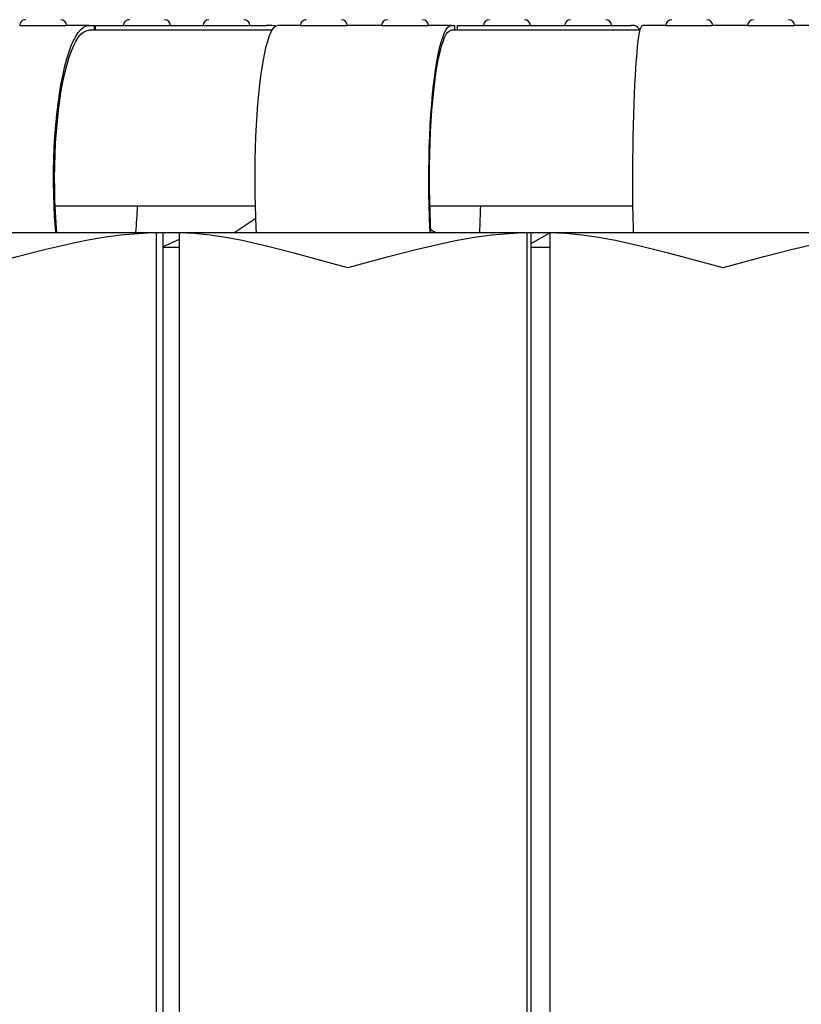
# Model space of a CAD drawing. Units: inches. Extents: x -0.35 to 1.53, y -2.2 to 0.52.
# Drawn here: x 0.58 to 0.72, y -0.17 to 0 of the extents above; entities that cross this region are included whole.
import ezdxf

# ---------------------------------------------------------------- set-up
doc = ezdxf.new("R2010")
doc.units = ezdxf.units.IN
doc.header["$MEASUREMENT"] = 0

msp = doc.modelspace()

# ---------------------------------------------------------------- linework, layer by layer
at = {"color": 7, "linetype": 'Continuous'}
for p, q in [((0.5821932946093052, 0.0001014454729320602), (0.5900876102129128, 0.0001014454729320602)), ((0.5939819258205371, 0.0001014454729889036), (0.5900876102129128, 0.0001014454729320602)), ((0.5939819258205371, 0.0001014454729889036), (0.5948953293000382, 0.0001014454729320602)), ((0.5948953293000382, 0.0001014454729320602), (0.5949745925913926, 0.0001014454729320602)), ((0.5949745925913926, -0.0006985545262418458), (0.5949745925913926, 0.0001014454729320602)), ((0.5951030143920316, 0.0001014454729320602), (0.5973665579283757, 0.0001014454729320602)), ((0.5951030143920316, 0.0001014454729320602), (0.5951030143920316, -0.0006985545262418458)), ((0.5973665579283757, 0.0001014454729320602), (0.6206321642876783, 0.0001014454729320602)), ((0.6206321642876783, 0.0001014454729320602), (0.6242768215432416, 0.0001014454729320602)), ((0.6252587634908419, 0.0001014454729320602), (0.6242768215432416, 0.0001014454729320602)), ((0.6301515295970371, 0.0001014454729320602), (0.6262373509372533, 0.0001014454729320602)), ((0.6301515295970371, 0.0001014454729320602), (0.6381086189209323, 0.0001014454729320602)), ((0.6440013422446437, 0.0001014454729320602), (0.6381086189209323, 0.0001014454729320602)), ((0.6440013422446437, 0.0001014454729320602), (0.6519584315685388, 0.0001014454729320602)), ((0.6559155208964508, 0.0001014454729889036), (0.6519584315685388, 0.0001014454729320602)), ((0.6559155208964508, 0.0001014454729889036), (0.6564998530100975, 0.0001014454729320602)), ((0.6564998530100975, 0.0001014454729320602), (0.6565320360112078, 0.0001014454729320602)), ((0.6565320360112078, -0.0006985545262418458), (0.6565320360112078, 0.0001014454729320602)), ((0.6569126319857556, 0.0001014454729320602), (0.659500571309729, 0.0001014454729320602)), ((0.6569126319857556, 0.0001014454729320602), (0.6569126319857556, -0.0006985545262418458)), ((0.659500571309729, 0.0001014454729320602), (0.6832731013172629, 0.0001014454729320602)), ((0.6832731013172629, 0.0001014454729320602), (0.6866567282412116, 0.0001014454729320602)), ((0.6872061424719728, 0.0001014454729320602), (0.6866567282412116, 0.0001014454729320602)), ((0.6925569095933152, 0.0001014454729320602), (0.6885726957698576, 0.0001014454729320602)), ((0.6925569095933152, 0.0001014454729320602), (0.7005490164990188, 0.0001014454729320602)), ((0.7065292837773082, 0.0001014454729320602), (0.7005490164990188, 0.0001014454729320602)), ((0.7065292837773082, 0.0001014454729320602), (0.7145213906830686, 0.0001014454729320602)), ((0.718513497592789, 0.0001014454729889036), (0.7145213906830686, 0.0001014454729320602)), ((0.5939819258205371, -0.0006985545262418458), (0.5940087222527036, -0.0006985545262418458)), ((0.6252587634908419, -0.0006985545262418458), (0.5939819258205371, -0.0006985545262418458)), ((0.6881684886590388, -0.0006985545262418458), (0.6559155208964508, -0.0006985545262418458)), ((0.5882503644748677, -0.03069855449625808), (0.6224520242327226, -0.03069855449625808)), ((0.6522488659835172, -0.03069855449625808), (0.6869456578264358, -0.03069855449625808)), ((0.6225195148449753, -0.03283025709582804), (0.6189158216562528, -0.03526113917040535)), ((0.5471069055148742, -0.03526113917040535), (0.6055216396288411, -0.03526113917040535)), ((0.588539123754651, -0.03526113917040535), (0.6055216396288411, -0.03526113917040535)), ((0.6055216396288411, -0.03526113917040535), (0.6066633939782601, -0.03526113917040535)), ((0.6055216396288411, -0.03526113917040535), (0.6055216396288411, -0.335261138870454)), ((0.6055216396288411, -0.03526113917040535), (0.6066633939782601, -0.03526113917040535)), ((0.6066633939782601, -0.03526113917040535), (0.6094381509122054, -0.03526113917040535)), ((0.6066633939782601, -0.03526113917040535), (0.6066633939782601, -0.335261138870454)), ((0.6094381509121486, -0.03526113917040535), (0.6094381509121486, -0.335261138870454)), ((0.6094381509121486, -0.03526113917040535), (0.62263066906828, -0.03526113917040535)), ((0.6094381509121486, -0.03526113917040535), (0.6687944908306004, -0.03526113917040535)), ((0.6531364542116985, -0.03526113917040535), (0.652407110294143, -0.03476915803809194)), ((0.6524335941174054, -0.03526113917040535), (0.6687944908306004, -0.03526113917040535)), ((0.6687944908306004, -0.03526113917040535), (0.669524905972673, -0.03526113917040535)), ((0.6687944908306004, -0.03526113917040535), (0.6687944908306004, -0.335261138870454)), ((0.6687944908306004, -0.03526113917040535), (0.669524905972673, -0.03526113917040535)), ((0.669524905972673, -0.03526113917040535), (0.6727597832863462, -0.03526113917040535)), ((0.669524905972673, -0.03526113917040535), (0.669524905972673, -0.335261138870454)), ((0.6727597832863462, -0.03526113917040535), (0.6727597832863462, -0.335261138870454)), ((0.6727597832863462, -0.03526113917040535), (0.6870224443097409, -0.03526113917040535)), ((0.6727597832863462, -0.03526113917040535), (0.7326413869321523, -0.03526113917040535)), ((0.6094381509121486, -0.0364152786125837), (0.6066633939782601, -0.03770816312816211)), ((0.6725643050462163, -0.03544528188432511), (0.669524905972673, -0.03719295229960923)), ((0.6094381509121486, -0.03782372384658944), (0.6066633939782601, -0.03782372384658944)), ((0.6727597832863462, -0.03782372384658944), (0.669524905972673, -0.03782372384658944))]:
    msp.add_line(p, q, dxfattribs=at)
at = {"color": 7, "linetype": 'Continuous', "flags": 128}
for points in [[(0.5883485236950828, -0.03526113917040535), (0.5882839759445001, -0.03450862818913353), (0.5881567950528047, -0.03259794707564739), (0.5880629712428568, -0.03065062042246697), (0.5880030417880785, -0.02867779941856358), (0.587977349869072, -0.02669078124408858), (0.5879860426083151, -0.02470094437790155), (0.588029070227628, -0.02271968343994873), (0.5881061863331861, -0.02075834394075943), (0.5882169493267152, -0.01882815731271509), (0.588360724933943, -0.0169401765940515), (0.5885366898370076, -0.01510521313467822), (0.5887438363887664, -0.01333377468596469), (0.5889809783834262, -0.01163600522913927), (0.5892467578488204, -0.01002162688660152), (0.5895396528231, -0.008499884249250467), (0.589857986069796, -0.00707949143781067), (0.5901999346825387, -0.005768582202666461), (0.5905635405236122, -0.004574663346307684), (0.5909467214372849, -0.003504571736517359), (0.5913472831729446, -0.002564435155580636), (0.5917629319501084, -0.001759637210160203), (0.5921912875939138, -0.001094786502609135), (0.5926298971647493, -0.0005736902398789101), (0.5930762490047182, -0.0001993324324766621), (0.5935277871206149, 2.614319368970941e-05), (0.5939819258205371, 0.0001014454729889036)], [(0.6226334914765853, -0.03526113917040535), (0.6225921983083477, -0.03450862818913353), (0.6225108368061224, -0.03259794707564739), (0.6224508148482296, -0.03065062042246697), (0.6224124761449384, -0.02867779941862042), (0.6223960402393455, -0.02669078124408858), (0.6224016012502825, -0.02470094437790155), (0.6224291273329864, -0.02271968343994873), (0.6224784608619071, -0.02075834394081627), (0.6225493193330404, -0.01882815731277193), (0.6226412969818621, -0.0169401765940515), (0.622753867106746, -0.01510521313467822), (0.6228863850849616, -0.01333377468596469), (0.6230380920644844, -0.01163600522913927), (0.623208119309049, -0.01002162688665836), (0.6233954931731428, -0.008499884249250467), (0.6235991406772651, -0.00707949143781067), (0.6238178956525867, -0.005768582202666461), (0.624050505418631, -0.004574663346307684), (0.6242956379566859, -0.003504571736517359), (0.6245518895376218, -0.002564435155580636), (0.6248177927599495, -0.001759637210217047), (0.6250918249531533, -0.001094786502609135), (0.625372416896732, -0.0005736902398789101), (0.6256579618064048, -0.0001993324324766621), (0.6259468245352987, 2.614319368970941e-05), (0.6262373509372533, 0.0001014454729320602)], [(0.6258722679130183, -1.75640538381816e-05), (0.6257469791035756, 2.614319368970941e-05), (0.6252587634908419, 0.0001014454729320602)], [(0.6523116614357828, -0.03526113917040535), (0.652270368267602, -0.03450862818913353), (0.6521890067653199, -0.03259794707564739), (0.6521289848074271, -0.03065062042246697), (0.6520906461041359, -0.02867779941856358), (0.6520742101985998, -0.02669078124408858), (0.65207977120948, -0.02470094437790155), (0.6521072972921839, -0.02271968343994873), (0.6521566308211045, -0.02075834394075943), (0.6522274892922947, -0.01882815731271509), (0.6523194669411164, -0.0169401765940515), (0.6524320370659434, -0.01510521313467822), (0.6525645550441591, -0.01333377468596469), (0.6527162620237387, -0.01163600522913927), (0.6528862892683033, -0.01002162688660152), (0.6530736631323403, -0.008499884249250467), (0.6532773106365194, -0.00707949143781067), (0.653496065611841, -0.005768582202666461), (0.6537286753778854, -0.004574663346307684), (0.6539738079159402, -0.003504571736517359), (0.6542300594968192, -0.002564435155580636), (0.654495962719147, -0.001759637210160203), (0.6547699949123508, -0.001094786502609135), (0.6550505868559294, -0.0005736902398789101), (0.6553361317656591, -0.0001993324324766621), (0.655624994494553, 2.614319368970941e-05), (0.6559155208964508, 0.0001014454729889036)], [(0.6870236574587462, -0.03526113917040535), (0.6870059085147996, -0.03450862818913353), (0.6869709370944516, -0.03259794707564739), (0.6869451379995662, -0.03065062042246697), (0.6869286589661893, -0.02867779941862042), (0.6869215943601371, -0.02669078124408858), (0.6869239846361889, -0.02470094437790155), (0.6869358161066198, -0.02271968343994873), (0.6869570210196453, -0.02075834394081627), (0.6869874779472066, -0.01882815731277193), (0.6870270124804502, -0.0169401765940515), (0.6870753982285801, -0.01510521313467822), (0.6871323581148882, -0.01333377468596469), (0.687197565963822, -0.01163600522913927), (0.6872706483685757, -0.01002162688665836), (0.6873511868294254, -0.008499884249250467), (0.6874387201500777, -0.00707949143781067), (0.687532747079069, -0.005768582202666461), (0.6876327291796765, -0.004574663346307684), (0.6877380939134464, -0.003504571736517359), (0.6878482379189218, -0.002564435155580636), (0.6879625304664155, -0.001759637210217047), (0.6880803170700115, -0.001094786502609135), (0.6882009232354217, -0.0005736902398789101), (0.6883236583224966, -0.0001993324324766621), (0.6884478194998788, 2.614319368970941e-05), (0.6885726957698576, 0.0001014454729320602)], [(0.5885415955123899, -0.03526113917040535), (0.5884150963774682, -0.03367809231530233), (0.5882991220346635, -0.03175940389245485), (0.5882175749094013, -0.02980702706871713), (0.5881709490256749, -0.02783278961503671), (0.5881595268494603, -0.02584865173723844), (0.5881833775779565, -0.02386663361913949), (0.5882423567201381, -0.02189874260288976), (0.5883361069720873, -0.01995690044656245), (0.5884640603817611, -0.01805287110066817), (0.5886254417895539, -0.01619818944043433), (0.5888192735243588, -0.01440409138597348), (0.5890443813265388, -0.01268144583342606), (0.5892994014615961, -0.0110406888096472), (0.5895827889820789, -0.009491760249478343), (0.5898928270868505, -0.008044043778046184), (0.5902276375217862, -0.006706309863649007), (0.590585191958689, -0.005486662684735133), (0.5909633242829041, -0.004392491034071522), (0.5913597437160202, -0.003430423555972506), (0.5917720486939057, -0.002606288589380223), (0.5921977414155545, -0.001925078858779183), (0.5926342429750316, -0.001390921227756248), (0.5930789089851142, -0.001007051697730244), (0.593529045597074, -0.0007757958037368229), (0.5939819258205371, -0.0006985545262418458)], [(0.6524351753763763, -0.03526113917040535), (0.6523542500147751, -0.03367809231530233), (0.652280057684231, -0.03175940389245485), (0.652227889496623, -0.02980702706871713), (0.6521980614941977, -0.02783278961503671), (0.652190754379114, -0.02584865173723844), (0.6522060124188666, -0.02386663361913949), (0.6522437431780982, -0.02189874260288976), (0.6523037180787351, -0.01995690044656245), (0.6523855737843515, -0.01805287110066817), (0.6524888144016582, -0.01619818944043433), (0.6526128144846776, -0.01440409138597348), (0.6527568228236414, -0.01268144583342606), (0.6529199669958184, -0.0110406888096472), (0.6531012586512129, -0.009491760249478343), (0.6532995994995981, -0.008044043778046184), (0.65351378796455, -0.006706309863649007), (0.6537425264624172, -0.005486662684735133), (0.653984429263539, -0.004392491034071522), (0.6542380308869379, -0.003430423555972506), (0.6545017949787503, -0.002606288589380223), (0.6547741236191992, -0.001925078858779183), (0.6550533670035402, -0.001390921227756248), (0.6553378334363852, -0.001007051697730244), (0.6556257995803431, -0.0007757958037368229), (0.6559155208964508, -0.0006985545262418458)], [(0.5749441673525776, -0.0412611391644086), (0.574996574591034, -0.04124621077373919), (0.5772431299916089, -0.04060941912739596), (0.5817898599614973, -0.03935446408000959), (0.5864249522964197, -0.03815634484884728), (0.5911467169717862, -0.0370667754684641), (0.5935314710804614, -0.03658397672380803), (0.5964985276954958, -0.03606301952963892), (0.5994765771357261, -0.03564889390780851), (0.6040080073374493, -0.03528878157787946), (0.6055216396288411, -0.03526113917040535)], [(0.6094381509121486, -0.03526113917040535), (0.612038858834489, -0.03536294103371435), (0.6146991829524718, -0.03563853635187203), (0.617429556754666, -0.0360555969075344), (0.620200557702412, -0.03658397672380803), (0.6245707052993562, -0.03757282913965215), (0.6290189957691946, -0.0387106472739342), (0.6335717090130056, -0.03995380976794055), (0.6381865777154526, -0.04124621077373919), (0.6382398227008476, -0.0412611391644086)], [(0.6382398227008476, -0.0412611391644086), (0.638293073112231, -0.04124621077373919), (0.6405727918812768, -0.04060941912733912), (0.6451691321859921, -0.03935446407995274), (0.6498312577377529, -0.03815634484884728), (0.654556606310643, -0.0370667754684641), (0.6569340622918044, -0.03658397672380803), (0.659883514012699, -0.03606301952963892), (0.6628343655223371, -0.03564889390780851), (0.6673059042139126, -0.03528878157787946), (0.6687944908306004, -0.03526113917040535)], [(0.6727597832863462, -0.03526113917040535), (0.675476597879901, -0.03536294103371435), (0.6782445237539828, -0.03563853635187203), (0.6810742827717827, -0.0360555969075344), (0.6839353193633652, -0.03658397672380803), (0.6884265486150635, -0.03757282913965215), (0.6929732819376336, -0.0387106472739342), (0.6976022250262527, -0.03995380976794055), (0.7022701242538228, -0.04124621077373919), (0.7023238419924606, -0.0412611391644086)], [(0.7023238419924606, -0.0412611391644086), (0.7023775620633269, -0.04124621077373919), (0.704674453611653, -0.04060941912733912), (0.7092881642264156, -0.03935446407995274), (0.7139446215340054, -0.03815634484884728), (0.7186404090793072, -0.0370667754684641), (0.7209938907875194, -0.03658397672380803), (0.7239050493295959, -0.03606301952963892), (0.7268080048055136, -0.03564889390780851), (0.7311882873557575, -0.03528878157787946), (0.7326413869321523, -0.03526113917040535)]]:
    msp.add_lwpolyline(points, dxfattribs=at)
at = {"color": 7, "linetype": 'Continuous'}
for points in [[(0.6727639350795808, -0.03534051549484135, 0), (0.6727539350795492, -0.03534051549484135, 0), (0.6727539350795492, -0.03534051549484135, 0), (0.6727539350795492, -0.03534051549484135, 0), (0.6727539350795492, -0.03534051549484135, 0), (0.6727539350795492, -0.03534051549484135, 0), (0.6727539350795492, -0.03535051549487295, 0), (0.6727539350795492, -0.03535051549487295, 0), (0.6727439350795744, -0.03535051549487295, 0), (0.6727439350795744, -0.03535051549487295, 0), (0.6727439350795744, -0.03535051549487295, 0), (0.6727439350795744, -0.03535051549487295, 0), (0.6727439350795744, -0.03535051549487295, 0), (0.6727439350795744, -0.03535051549487295, 0), (0.6727439350795744, -0.03535051549487295, 0), (0.6727439350795744, -0.03535051549487295, 0), (0.6727339350795428, -0.03535051549487295, 0), (0.6727339350795428, -0.03535051549487295, 0), (0.6727339350795428, -0.03535051549487295, 0), (0.6727339350795428, -0.03535051549487295, 0), (0.6727339350795428, -0.03535051549487295, 0), (0.6727339350795428, -0.0353605154948477, 0), (0.6727339350795428, -0.0353605154948477, 0), (0.6727239350795681, -0.0353605154948477, 0), (0.6727239350795681, -0.0353605154948477, 0), (0.6727239350795681, -0.0353605154948477, 0), (0.6727239350795681, -0.0353605154948477, 0), (0.6727239350795681, -0.0353605154948477, 0), (0.6727239350795681, -0.0353605154948477, 0), (0.6727239350795681, -0.0353605154948477, 0), (0.6727139350795365, -0.0353605154948477, 0), (0.6727139350795365, -0.0353605154948477, 0), (0.6727139350795365, -0.0353605154948477, 0), (0.6727139350795365, -0.0353605154948477, 0), (0.6727139350795365, -0.0353605154948477, 0), (0.6727139350795365, -0.0353705154948793, 0), (0.6727139350795365, -0.0353705154948793, 0), (0.6727039350795617, -0.0353705154948793, 0), (0.6727039350795617, -0.0353705154948793, 0), (0.6727039350795617, -0.0353705154948793, 0), (0.6727039350795617, -0.0353705154948793, 0), (0.6727039350795617, -0.0353705154948793, 0), (0.6727039350795617, -0.0353705154948793, 0), (0.6726939350795301, -0.0353705154948793, 0), (0.6726939350795301, -0.0353705154948793, 0), (0.6726939350795301, -0.0353705154948793, 0), (0.6726939350795301, -0.0353705154948793, 0), (0.6726939350795301, -0.0353705154948793, 0), (0.6726939350795301, -0.03538051549485405, 0), (0.6726939350795301, -0.03538051549485405, 0), (0.6726839350795554, -0.03538051549485405, 0), (0.6726839350795554, -0.03538051549485405, 0), (0.6726839350795554, -0.03538051549485405, 0), (0.6726839350795554, -0.03538051549485405, 0), (0.6726839350795554, -0.03538051549485405, 0), (0.6726839350795554, -0.03538051549485405, 0), (0.6726839350795554, -0.03538051549485405, 0), (0.6726739350795806, -0.03538051549485405, 0), (0.6726739350795806, -0.03538051549485405, 0), (0.6726739350795806, -0.03538051549485405, 0), (0.6726739350795806, -0.03538051549485405, 0), (0.6726739350795806, -0.0353905154948288, 0), (0.6726739350795806, -0.0353905154948288, 0), (0.672663935079549, -0.0353905154948288, 0), (0.672663935079549, -0.0353905154948288, 0), (0.672663935079549, -0.0353905154948288, 0), (0.672663935079549, -0.0353905154948288, 0), (0.672663935079549, -0.0353905154948288, 0), (0.672663935079549, -0.0353905154948288, 0), (0.672663935079549, -0.0353905154948288, 0), (0.6726539350795743, -0.0353905154948288, 0), (0.6726539350795743, -0.0353905154948288, 0), (0.6726539350795743, -0.0353905154948288, 0), (0.6726539350795743, -0.0354005154948604, 0), (0.6726539350795743, -0.0354005154948604, 0), (0.6726539350795743, -0.0354005154948604, 0), (0.6726439350795427, -0.0354005154948604, 0), (0.6726439350795427, -0.0354005154948604, 0), (0.6726439350795427, -0.0354005154948604, 0), (0.6726439350795427, -0.0354005154948604, 0), (0.6726439350795427, -0.0354005154948604, 0), (0.6726439350795427, -0.0354005154948604, 0), (0.6726439350795427, -0.0354005154948604, 0), (0.6726339350795679, -0.0354005154948604, 0), (0.6726339350795679, -0.0354005154948604, 0), (0.6726339350795679, -0.03541051549483515, 0), (0.6726339350795679, -0.03541051549483515, 0), (0.6726339350795679, -0.03541051549483515, 0), (0.6726339350795679, -0.03541051549483515, 0), (0.6726239350795363, -0.03541051549483515, 0), (0.6726239350795363, -0.03541051549483515, 0), (0.6726239350795363, -0.03541051549483515, 0), (0.6726239350795363, -0.03541051549483515, 0), (0.6726239350795363, -0.03541051549483515, 0), (0.6726239350795363, -0.03541051549483515, 0), (0.6726139350795616, -0.03541051549483515, 0), (0.6726139350795616, -0.03541051549483515, 0), (0.6726139350795616, -0.03542051549486674, 0), (0.6726139350795616, -0.03542051549486674, 0), (0.6726139350795616, -0.03542051549486674, 0), (0.6726139350795616, -0.03542051549486674, 0), (0.6726139350795616, -0.03542051549486674, 0), (0.67260393507953, -0.03542051549486674, 0), (0.67260393507953, -0.03542051549486674, 0), (0.67260393507953, -0.03542051549486674, 0), (0.67260393507953, -0.03542051549486674, 0), (0.67260393507953, -0.03542051549486674, 0), (0.67260393507953, -0.03542051549486674, 0), (0.6725939350795552, -0.0354305154948415, 0), (0.6725939350795552, -0.0354305154948415, 0), (0.6725939350795552, -0.0354305154948415, 0), (0.6725939350795552, -0.0354305154948415, 0), (0.6725939350795552, -0.0354305154948415, 0), (0.6725939350795552, -0.0354305154948415, 0), (0.6725839350795805, -0.0354305154948415, 0), (0.6725839350795805, -0.0354305154948415, 0), (0.6725839350795805, -0.0354305154948415, 0), (0.6725839350795805, -0.0354305154948415, 0), (0.6725839350795805, -0.0354305154948415, 0), (0.6725839350795805, -0.03544051549487309, 0), (0.6725739350795489, -0.03544051549487309, 0), (0.6725739350795489, -0.03544051549487309, 0), (0.6725739350795489, -0.03544051549487309, 0), (0.6725739350795489, -0.03544051549487309, 0), (0.6725739350795489, -0.03544051549487309, 0), (0.6725739350795489, -0.03544051549487309, 0), (0.6725639350795741, -0.03544051549487309, 0), (0.6725639350795741, -0.03544051549487309, 0), (0.6725639350795741, -0.03544051549487309, 0)], [(0.6725639350795741, -0.03544051549487309, 0), (0.6725639350795741, -0.03544051549487309, 0), (0.6725639350795741, -0.03544051549487309, 0), (0.6725639350795741, -0.03544051549487309, 0), (0.6725639350795741, -0.03544051549487309, 0), (0.6725639350795741, -0.03544051549487309, 0), (0.6725639350795741, -0.03544051549487309, 0), (0.6725639350795741, -0.03544051549487309, 0), (0.6725639350795741, -0.03544051549487309, 0), (0.6725639350795741, -0.03544051549487309, 0), (0.6725639350795741, -0.03544051549487309, 0), (0.6725639350795741, -0.03544051549487309, 0), (0.6725639350795741, -0.03544051549487309, 0), (0.6725639350795741, -0.03544051549487309, 0), (0.6725639350795741, -0.03544051549487309, 0), (0.6725639350795741, -0.03544051549487309, 0), (0.6725639350795741, -0.03544051549487309, 0), (0.6725639350795741, -0.03544051549487309, 0), (0.6725639350795741, -0.03544051549487309, 0), (0.6725639350795741, -0.03544051549487309, 0), (0.6725639350795741, -0.03544051549487309, 0), (0.6725639350795741, -0.03544051549487309, 0), (0.6725639350795741, -0.03544051549487309, 0), (0.6725639350795741, -0.03544051549487309, 0), (0.6725639350795741, -0.03544051549487309, 0), (0.6725639350795741, -0.03544051549487309, 0), (0.6725639350795741, -0.03544051549487309, 0), (0.6725639350795741, -0.03544051549487309, 0), (0.6725639350795741, -0.03544051549487309, 0), (0.6725639350795741, -0.03544051549487309, 0), (0.6725639350795741, -0.03544051549487309, 0), (0.6725639350795741, -0.03544051549487309, 0), (0.6725639350795741, -0.03544051549487309, 0), (0.6725639350795741, -0.03544051549487309, 0), (0.6725639350795741, -0.03544051549487309, 0), (0.6725639350795741, -0.03544051549487309, 0), (0.6725639350795741, -0.03544051549487309, 0), (0.6725639350795741, -0.03544051549487309, 0), (0.6725639350795741, -0.03544051549487309, 0), (0.6725639350795741, -0.03544051549487309, 0), (0.6725639350795741, -0.03544051549487309, 0), (0.6725639350795741, -0.03544051549487309, 0), (0.6725639350795741, -0.03544051549487309, 0), (0.6725639350795741, -0.03544051549487309, 0), (0.6725639350795741, -0.03544051549487309, 0), (0.6725639350795741, -0.03544051549487309, 0), (0.6725639350795741, -0.03544051549487309, 0), (0.6725639350795741, -0.03544051549487309, 0), (0.6725639350795741, -0.03544051549487309, 0), (0.6725639350795741, -0.03544051549487309, 0), (0.6725639350795741, -0.03544051549487309, 0), (0.6725639350795741, -0.03544051549487309, 0), (0.6725639350795741, -0.03544051549487309, 0), (0.6725639350795741, -0.03544051549487309, 0), (0.6725639350795741, -0.03544051549487309, 0), (0.6725639350795741, -0.03544051549487309, 0), (0.6725639350795741, -0.03544051549487309, 0), (0.6725639350795741, -0.03544051549487309, 0), (0.6725639350795741, -0.03544051549487309, 0), (0.6725639350795741, -0.03544051549487309, 0), (0.6725639350795741, -0.03544051549487309, 0), (0.6725639350795741, -0.03544051549487309, 0), (0.6725639350795741, -0.03544051549487309, 0), (0.6725639350795741, -0.03544051549487309, 0), (0.6725639350795741, -0.03544051549487309, 0), (0.6725639350795741, -0.03544051549487309, 0), (0.6725639350795741, -0.03544051549487309, 0), (0.6725639350795741, -0.03544051549487309, 0), (0.6725639350795741, -0.03544051549487309, 0), (0.6725639350795741, -0.03544051549487309, 0), (0.6725639350795741, -0.03544051549487309, 0), (0.6725639350795741, -0.03544051549487309, 0), (0.6725639350795741, -0.03544051549487309, 0), (0.6725639350795741, -0.03544051549487309, 0), (0.6725639350795741, -0.03544051549487309, 0), (0.6725639350795741, -0.03544051549487309, 0), (0.6725639350795741, -0.03544051549487309, 0), (0.6725639350795741, -0.03544051549487309, 0), (0.6725639350795741, -0.03544051549487309, 0), (0.6725639350795741, -0.03544051549487309, 0), (0.6725639350795741, -0.03544051549487309, 0), (0.6725639350795741, -0.03544051549487309, 0), (0.6725639350795741, -0.03544051549487309, 0), (0.6725639350795741, -0.03544051549487309, 0), (0.6725639350795741, -0.03544051549487309, 0), (0.6725639350795741, -0.03544051549487309, 0), (0.6725639350795741, -0.03544051549487309, 0), (0.6725639350795741, -0.03544051549487309, 0), (0.6725639350795741, -0.03544051549487309, 0), (0.6725639350795741, -0.03544051549487309, 0), (0.6725639350795741, -0.03544051549487309, 0), (0.6725639350795741, -0.03544051549487309, 0), (0.6725639350795741, -0.03544051549487309, 0), (0.6725639350795741, -0.03544051549487309, 0), (0.6725639350795741, -0.03544051549487309, 0), (0.6725639350795741, -0.03544051549487309, 0), (0.6725639350795741, -0.03544051549487309, 0), (0.6725639350795741, -0.03544051549487309, 0), (0.6725639350795741, -0.03544051549487309, 0), (0.6725639350795741, -0.03544051549487309, 0), (0.6725639350795741, -0.03544051549487309, 0), (0.6725639350795741, -0.03544051549487309, 0), (0.6725639350795741, -0.03544051549487309, 0), (0.6725639350795741, -0.03544051549487309, 0), (0.6725639350795741, -0.03544051549487309, 0), (0.6725639350795741, -0.03544051549487309, 0), (0.6725639350795741, -0.03544051549487309, 0), (0.6725639350795741, -0.03544051549487309, 0), (0.6725639350795741, -0.03544051549487309, 0), (0.6725639350795741, -0.03544051549487309, 0), (0.6725639350795741, -0.03544051549487309, 0), (0.6725639350795741, -0.03544051549487309, 0), (0.6725639350795741, -0.03544051549487309, 0), (0.6725639350795741, -0.03544051549487309, 0), (0.6725639350795741, -0.03544051549487309, 0), (0.6725639350795741, -0.03544051549487309, 0), (0.6725639350795741, -0.03544051549487309, 0), (0.6725639350795741, -0.03544051549487309, 0), (0.6725639350795741, -0.03544051549487309, 0), (0.6725639350795741, -0.03544051549487309, 0), (0.6725639350795741, -0.03544051549487309, 0), (0.6725639350795741, -0.03544051549487309, 0), (0.6725639350795741, -0.03544051549487309, 0), (0.6725639350795741, -0.03544051549487309, 0), (0.6725639350795741, -0.03544051549487309, 0), (0.6725639350795741, -0.03544051549487309, 0), (0.6725639350795741, -0.03544051549487309, 0), (0.6725639350795741, -0.03544051549487309, 0), (0.6725639350795741, -0.03544051549487309, 0)]]:
    msp.add_polyline3d(points, dxfattribs=at)
for centre, radius, start, end in [((0.5831932946083153, 0.0001014454729320602), 0.000999999998999801, 90, 180.0000000000004), ((0.5891932946023185, 0.0001014454729320602), 0.000999999999000245, 0, 89.99999999996743), ((0.6009319576644653, 0.0001014454729320602), 0.000999999998999801, 90, 180.0000000000004), ((0.6069319576584685, 0.0001014454729320602), 0.000999999999000245, 0, 89.99999999996743), ((0.6145035613740443, 0.0001014454729320602), 0.000999999999000356, 90.00000000005086, 180.0000000000188), ((0.6205035613680475, 0.0001014454729320602), 0.000999999999000245, 0, 90), ((0.6311515295959903, 0.0001014454729320602), 0.000999999998999801, 90, 180.0000000000004), ((0.6371515295899935, 0.0001014454729320602), 0.000999999999000245, 0, 90), ((0.6450013422436537, 0.0001014454729320602), 0.000999999999000356, 90.00000000005086, 180.0000000000188), ((0.6510013422376569, 0.0001014454729320602), 0.000999999999000245, 0, 90), ((0.662414656634689, 0.0001014454729320602), 0.000999999999000356, 90.00000000005086, 180.0000000000188), ((0.6684146566286923, 0.0001014454729320602), 0.0009999999989993569, 0, 90), ((0.6762819658057647, 0.0001014454729320602), 0.000999999999000356, 90.00000000005086, 180.0000000000188), ((0.682281965799768, 0.0001014454729320602), 0.000999999999000245, 0, 90), ((0.6868379475186767, -0.00119413071591995), 0.001346879795965301, 21.58886733620864, 74.13516938977945), ((0.6935569095922683, 0.0001014454729320602), 0.000999999999000356, 90.00000000005086, 180.0000000000188), ((0.6995569095862716, 0.0001014454729320602), 0.0009999999989993569, 0, 90), ((0.7075292837763182, 0.0001014454729320602), 0.000999999999000356, 90.00000000005086, 180.0000000000188), ((0.7135292837703214, 0.0001014454729320602), 0.0009999999989993569, 0, 90), ((0.5087731379399766, -0.02662446384873735), 0.0936539110208205, 354.7087192940608, 357.5067577813315), ((0.4943967090898919, -0.02664322593266294), 0.1665906846955413, 357.0347048324843, 358.6051070865685)]:
    msp.add_arc(centre, radius, start, end, dxfattribs=at)

doc.saveas('drawing.dxf')
